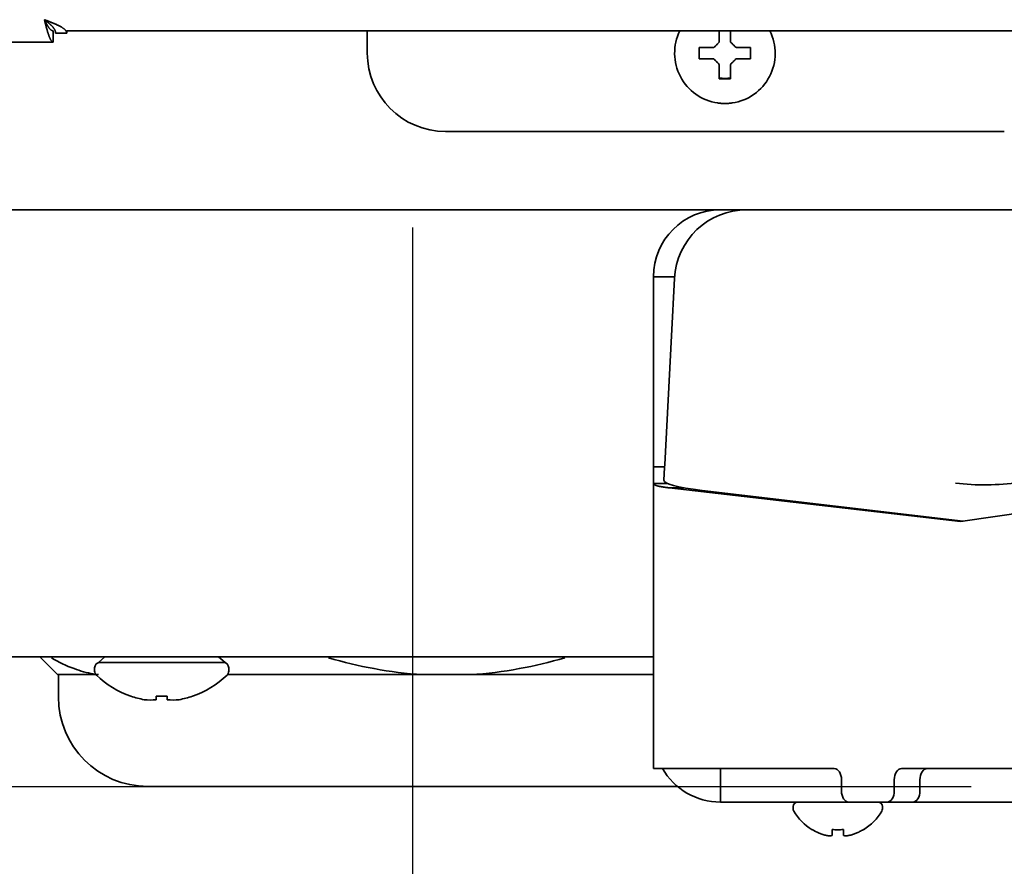
# Model space of a CAD drawing. Units: inches. Extents: x 885 to 6823, y 710 to 5493.
# Drawn here: x 3092 to 3180, y 2296 to 2372 of the extents above; entities that cross this region are included whole.
import ezdxf

# ---------------------------------------------------------------- set-up
doc = ezdxf.new("R2010")
doc.units = ezdxf.units.IN
doc.layers.add('1', color=7, linetype='Continuous', true_color=0xffffff)

# ---------------------------------------------------------------- blocks, each defined once
blk = doc.blocks.new('A$C29D5572B')
at = {"color": 1}
for p, q in [((0, 50), (0, -50)), ((-50, 0), (50, 0))]:
    blk.add_line(p, q, dxfattribs=at)
blk = doc.blocks.new('A$C0F8E2EAE')
blk.add_blockref('A$C29D5572B', (0, 0))

msp = doc.modelspace()

# ---------------------------------------------------------------- linework, layer by layer
at = {"layer": '1', "color": 7, "linetype": 'Continuous', "lineweight": 35}
for p, q in [((3094.58, 2369.856), (3094.58, 2370.856)), ((3095.78, 2370.656), (3094.78, 2370.656)), ((3095.78, 2370.856), (3095.78, 2370.656)), ((3095.78, 2370.856), (3097.78, 2370.856)), ((3263.78, 2370.856), (3097.78, 2370.856)), ((3122.68, 2370.857), (3122.68, 2368.854)), ((3094.58, 2369.856), (2788.98, 2369.856)), ((3154.68, 2366.556), (3154.18, 2366.556)), ((3155.18, 2366.556), (3154.68, 2366.556)), ((3129.679, 2361.856), (3179.681, 2361.856)), ((3187.18, 2354.856), (2694.38, 2354.856)), ((3148.28, 2348.856), (3150.173, 2348.856)), ((3148.28, 2348.856), (3148.28, 2331.856)), ((3150.163, 2348.696), (3149.895, 2343.583)), ((3149.895, 2343.583), (3149.291, 2332.057)), ((3148.28, 2331.856), (3148.28, 2331.832)), ((3148.28, 2331.856), (3149.28, 2331.856)), ((3148.28, 2330.344), (3148.28, 2331.832)), ((3149.276, 2331.779), (3149.218, 2330.668)), ((3149.291, 2332.057), (3149.276, 2331.779)), ((3175.747, 2326.964), (3209.06, 2331.803)), ((3148.28, 2330.344), (3148.28, 2304.856)), ((3148.28, 2330.344), (3149.578, 2330.344)), ((3149.684, 2329.971), (3175.747, 2326.964)), ((3149.684, 2329.971), (3151.019, 2329.971)), ((3152.632, 2329.739), (3175.992, 2326.999)), ((3148.275, 2314.856), (2955.927, 2314.856)), ((3093.364, 2314.856), (3094.964, 2313.256)), ((3099.19, 2314.856), (3098.612, 2314.356)), ((3109.948, 2314.356), (3109.371, 2314.856)), ((3098.28, 2313.856), (3098.28, 2313.565)), ((3098.612, 2314.356), (3098.711, 2314.356)), ((3098.805, 2314.356), (3098.711, 2314.356)), ((3098.805, 2314.356), (3101.096, 2314.356)), ((3101.189, 2314.356), (3101.096, 2314.356)), ((3101.802, 2314.356), (3101.189, 2314.356)), ((3101.989, 2314.356), (3101.802, 2314.356)), ((3101.989, 2314.356), (3106.572, 2314.356)), ((3106.759, 2314.356), (3106.572, 2314.356)), ((3107.371, 2314.356), (3106.759, 2314.356)), ((3107.465, 2314.356), (3107.371, 2314.356)), ((3107.465, 2314.356), (3109.756, 2314.356)), ((3109.85, 2314.356), (3109.756, 2314.356)), ((3109.948, 2314.356), (3109.85, 2314.356)), ((3110.28, 2313.565), (3110.28, 2313.856)), ((3094.964, 2313.256), (3098.611, 2313.256)), ((3095.03, 2313.256), (3095.03, 2311.256)), ((3127.63, 2313.256), (3110.173, 2313.256)), ((3129.78, 2313.256), (3127.63, 2313.256)), ((3131.93, 2313.256), (3129.78, 2313.256)), ((3148.28, 2313.256), (3131.93, 2313.256)), ((3101.53, 2311.331), (3101.53, 2311.316)), ((3103.78, 2311.016), (3103.78, 2311.331)), ((3104.78, 2311.331), (3104.78, 2311.016)), ((3107.03, 2311.331), (3107.03, 2311.316)), ((3148.28, 2304.856), (3149.684, 2304.856)), ((3149.684, 2304.856), (3164.468, 2304.856)), ((3154.28, 2304.856), (3154.28, 2301.856)), ((3189.761, 2304.856), (3170.477, 2304.856)), ((3150.427, 2303.256), (3103.03, 2303.256)), ((3165.111, 2302.856), (3165.111, 2303.856)), ((3169.834, 2302.856), (3169.834, 2303.856)), ((3172.132, 2302.856), (3172.132, 2303.856)), ((3154.28, 2301.856), (3154.982, 2301.856)), ((3154.982, 2301.856), (3165.754, 2301.856)), ((3160.78, 2301.456), (3160.78, 2301.256)), ((3169.192, 2301.856), (3165.754, 2301.856)), ((3168.78, 2301.256), (3168.78, 2301.456)), ((3171.49, 2301.856), (3169.192, 2301.856)), ((3171.49, 2301.856), (3191.046, 2301.856)), ((3162.48, 2299.377), (3162.48, 2299.411)), ((3167.08, 2299.411), (3167.08, 2299.377))]:
    msp.add_line(p, q, dxfattribs=at)
for centre, radius, start, end in [((3154.68, 2368.856), 4.5, 153.61144, 261.67631), ((3154.68, 2368.856), 4.5, 278.32369, 26.38856), ((3154.68, 2368.856), 2.25, 256.8825, 282.94875), ((3154.28, 2348.856), 6, 90, 180), ((3156.654, 2348.356), 6.5, 90, 177), ((3098.78, 2313.856), 0.5, 90, 180), ((3109.78, 2313.856), 0.5, 0, 90), ((3098.78, 2313.565), 0.5, 180, 226.22534), ((3104.28, 2319.306), 8.45, 226.22534, 251.00754), ((3104.28, 2319.306), 8.45, 288.99246, 313.77466), ((3109.78, 2313.565), 0.5, 313.77466, 0), ((3103.03, 2311.256), 8, 180, 270), ((3104.28, 2319.306), 8.435, 250.97292, 259.33784), ((3104.28, 2319.306), 7.99, 266.41219, 273.58781), ((3104.28, 2319.306), 8.435, 280.66216, 289.02708), ((3154.28, 2307.856), 6, 210, 270), ((3161.18, 2301.456), 0.4, 90, 180), ((3168.38, 2301.456), 0.4, 0, 90), ((3161.18, 2301.256), 0.4, 180, 210.30118), ((3164.979, 2303.476), 4.8, 210.30118, 238.62729), ((3164.581, 2303.476), 4.8, 301.37271, 329.69882), ((3168.38, 2301.256), 0.4, 329.69882, 0)]:
    msp.add_arc(centre, radius, start, end, dxfattribs=at)
for centre, major_axis, ratio, start_param, end_param in [((3129.681, 2368.857), (-4.951, -4.951), 0.999695, 5.497939, 7.068431), ((3164.239, 2330.669), (15.021, 0.009), 0.096833, 3.13646, 3.829238), ((3178.74, 2380.656), (1.504, 50.411), 0.654536, 3.082858, 3.25613), ((3103.25, 2319.306), (0, -8.323), 0.707107, 6.192956, 6.373415), ((3105.311, 2319.306), (0, 8.323), 0.707107, 3.051363, 3.231822), ((3164.468, 2303.856), (0, -1), 0.642788, 1.570796, 3.141593), ((3170.477, 2303.856), (0, -1), 0.642788, 3.141593, 4.712389), ((3172.775, 2303.856), (0, 1), 0.642788, 0, 1.570796), ((3165.754, 2302.856), (0, 1), 0.642788, 1.570796, 3.141593), ((3169.192, 2302.856), (0, 1), 0.642788, 3.141593, 4.712389), ((3171.49, 2302.856), (0, -1), 0.642788, 0, 1.570796)]:
    msp.add_ellipse(centre, major_axis=major_axis, ratio=ratio, start_param=start_param, end_param=end_param, dxfattribs=at)
for points in [[(3095.78, 2370.656), (3095.78, 2370.669), (3095.778, 2370.697), (3095.77, 2370.738), (3095.755, 2370.78), (3095.735, 2370.821), (3095.708, 2370.862), (3095.677, 2370.904), (3095.639, 2370.945), (3095.596, 2370.987), (3095.548, 2371.028), (3095.495, 2371.069), (3095.437, 2371.111), (3095.373, 2371.152), (3095.305, 2371.193), (3095.233, 2371.235), (3095.156, 2371.276), (3095.076, 2371.318), (3094.991, 2371.359), (3094.903, 2371.4), (3094.812, 2371.442), (3094.718, 2371.483), (3094.621, 2371.524), (3094.521, 2371.566), (3094.419, 2371.607), (3094.316, 2371.649), (3094.211, 2371.69), (3094.104, 2371.731), (3093.997, 2371.773), (3093.889, 2371.814), (3093.816, 2371.842), (3093.78, 2371.856)], [(3093.78, 2371.856), (3093.789, 2371.821), (3093.807, 2371.751), (3093.834, 2371.646), (3093.86, 2371.543), (3093.887, 2371.44), (3093.914, 2371.338), (3093.94, 2371.237), (3093.967, 2371.138), (3093.994, 2371.042), (3094.02, 2370.947), (3094.047, 2370.855), (3094.074, 2370.766), (3094.1, 2370.679), (3094.127, 2370.596), (3094.154, 2370.517), (3094.18, 2370.441), (3094.207, 2370.369), (3094.234, 2370.301), (3094.26, 2370.237), (3094.287, 2370.177), (3094.314, 2370.123), (3094.34, 2370.073), (3094.367, 2370.028), (3094.394, 2369.988), (3094.42, 2369.953), (3094.447, 2369.923), (3094.474, 2369.898), (3094.5, 2369.879), (3094.527, 2369.866), (3094.554, 2369.857), (3094.571, 2369.856), (3094.58, 2369.856)], [(3093.78, 2371.856), (3093.789, 2371.838), (3093.807, 2371.803), (3093.834, 2371.751), (3093.86, 2371.699), (3093.887, 2371.648), (3093.914, 2371.597), (3093.94, 2371.546), (3093.967, 2371.497), (3093.994, 2371.449), (3094.02, 2371.401), (3094.047, 2371.355), (3094.074, 2371.311), (3094.1, 2371.268), (3094.127, 2371.226), (3094.154, 2371.186), (3094.18, 2371.148), (3094.207, 2371.112), (3094.234, 2371.078), (3094.26, 2371.046), (3094.287, 2371.016), (3094.314, 2370.989), (3094.34, 2370.964), (3094.367, 2370.942), (3094.394, 2370.922), (3094.42, 2370.904), (3094.447, 2370.889), (3094.474, 2370.877), (3094.5, 2370.867), (3094.527, 2370.861), (3094.554, 2370.856), (3094.571, 2370.856), (3094.58, 2370.856)], [(3094.78, 2370.656), (3094.78, 2370.669), (3094.779, 2370.697), (3094.775, 2370.738), (3094.768, 2370.78), (3094.757, 2370.821), (3094.744, 2370.862), (3094.728, 2370.904), (3094.71, 2370.945), (3094.688, 2370.987), (3094.664, 2371.028), (3094.638, 2371.069), (3094.608, 2371.111), (3094.577, 2371.152), (3094.543, 2371.193), (3094.507, 2371.235), (3094.468, 2371.276), (3094.428, 2371.318), (3094.386, 2371.359), (3094.342, 2371.4), (3094.296, 2371.442), (3094.249, 2371.483), (3094.2, 2371.524), (3094.151, 2371.566), (3094.1, 2371.607), (3094.048, 2371.649), (3093.995, 2371.69), (3093.942, 2371.731), (3093.889, 2371.773), (3093.835, 2371.814), (3093.798, 2371.842), (3093.78, 2371.856)], [(3152.38, 2368.356), (3152.38, 2368.522), (3152.38, 2368.856), (3152.38, 2369.189), (3152.38, 2369.356)], [(3153.68, 2369.356), (3153.706, 2369.382), (3153.758, 2369.433), (3153.831, 2369.507), (3153.903, 2369.578), (3153.973, 2369.648), (3154.042, 2369.718), (3154.111, 2369.786), (3154.157, 2369.833), (3154.18, 2369.856)], [(3155.18, 2369.856), (3155.204, 2369.832), (3155.252, 2369.784), (3155.323, 2369.713), (3155.394, 2369.642), (3155.466, 2369.57), (3155.537, 2369.499), (3155.609, 2369.427), (3155.656, 2369.379), (3155.68, 2369.356)], [(3155.68, 2369.356), (3155.735, 2369.356), (3155.843, 2369.356), (3156.004, 2369.356), (3156.163, 2369.356), (3156.319, 2369.356), (3156.47, 2369.356), (3156.627, 2369.356), (3156.793, 2369.356), (3156.916, 2369.356), (3156.98, 2369.356)], [(3156.98, 2369.356), (3156.98, 2369.189), (3156.98, 2368.856), (3156.98, 2368.522), (3156.98, 2368.356)], [(3153.68, 2368.356), (3153.626, 2368.356), (3153.518, 2368.356), (3153.356, 2368.356), (3153.198, 2368.356), (3153.042, 2368.356), (3152.89, 2368.356), (3152.734, 2368.356), (3152.568, 2368.356), (3152.444, 2368.356), (3152.38, 2368.356)], [(3154.18, 2367.856), (3154.157, 2367.879), (3154.109, 2367.927), (3154.038, 2367.998), (3153.966, 2368.07), (3153.895, 2368.141), (3153.823, 2368.212), (3153.752, 2368.284), (3153.704, 2368.332), (3153.68, 2368.356)], [(3155.68, 2368.356), (3155.654, 2368.329), (3155.603, 2368.278), (3155.529, 2368.204), (3155.458, 2368.133), (3155.388, 2368.063), (3155.318, 2367.993), (3155.249, 2367.925), (3155.203, 2367.879), (3155.18, 2367.856)], [(3155.18, 2367.856), (3155.18, 2367.801), (3155.18, 2367.693), (3155.18, 2367.532), (3155.18, 2367.373), (3155.18, 2367.217), (3155.18, 2367.066), (3155.18, 2366.909), (3155.18, 2366.743), (3155.18, 2366.619), (3155.18, 2366.556)], [(3148.28, 2330.344), (3148.28, 2330.336), (3148.284, 2330.321), (3148.299, 2330.297), (3148.324, 2330.273), (3148.36, 2330.249), (3148.405, 2330.226), (3148.46, 2330.203), (3148.525, 2330.18), (3148.6, 2330.157), (3148.684, 2330.134), (3148.778, 2330.112), (3148.881, 2330.091), (3148.993, 2330.069), (3149.114, 2330.049), (3149.244, 2330.028), (3149.382, 2330.009), (3149.528, 2329.989), (3149.631, 2329.977), (3149.684, 2329.971)], [(3163.78, 2298.86), (3163.804, 2298.857), (3163.852, 2298.851), (3163.923, 2298.846), (3163.994, 2298.844), (3164.066, 2298.844), (3164.137, 2298.846), (3164.209, 2298.851), (3164.256, 2298.857), (3164.28, 2298.86)], [(3164.28, 2299.411), (3164.447, 2299.388), (3164.78, 2299.366), (3165.114, 2299.388), (3165.28, 2299.411)], [(3164.28, 2298.86), (3164.28, 2298.874), (3164.28, 2298.903), (3164.28, 2298.954), (3164.28, 2299.01), (3164.28, 2299.072), (3164.28, 2299.138), (3164.28, 2299.213), (3164.28, 2299.3), (3164.28, 2299.371), (3164.28, 2299.411)], [(3165.28, 2298.86), (3165.306, 2298.856), (3165.358, 2298.851), (3165.431, 2298.846), (3165.503, 2298.844), (3165.573, 2298.844), (3165.642, 2298.847), (3165.711, 2298.852), (3165.757, 2298.857), (3165.78, 2298.86)], [(3165.78, 2298.86), (3165.835, 2298.874), (3165.943, 2298.903), (3166.104, 2298.954), (3166.263, 2299.01), (3166.419, 2299.072), (3166.57, 2299.138), (3166.727, 2299.213), (3166.893, 2299.3), (3167.016, 2299.371), (3167.08, 2299.411)]]:
    msp.add_open_spline(points, degree=3, dxfattribs=at)
for points, knots in [([(3154.18, 2369.856), (3154.18, 2369.91), (3154.18, 2370.018), (3154.18, 2370.179), (3154.18, 2370.338), (3154.18, 2370.494), (3154.18, 2370.646), (3154.18, 2370.768), (3154.18, 2370.842), (3154.18, 2370.861)], [0, 0, 0, 0, 0.157468, 0.314936, 0.472404, 0.629872, 0.78734, 0.944807, 1, 1, 1, 1]), ([(3155.18, 2370.873), (3155.18, 2370.759), (3155.18, 2370.644), (3155.18, 2370.418), (3155.18, 2370.308), (3155.18, 2370.084), (3155.18, 2369.971), (3155.18, 2369.856)], [0, 0, 0, 0, 0.351807, 0.351807, 0.675903, 0.675903, 1, 1, 1, 1]), ([(3152.38, 2369.356), (3152.583, 2369.356), (3152.793, 2369.356), (3153.118, 2369.356), (3153.228, 2369.356), (3153.452, 2369.356), (3153.565, 2369.356), (3153.68, 2369.356)], [0, 0, 0, 0, 0.5, 0.5, 0.75, 0.75, 1, 1, 1, 1]), ([(3154.18, 2366.556), (3154.18, 2366.758), (3154.18, 2366.968), (3154.18, 2367.293), (3154.18, 2367.403), (3154.18, 2367.627), (3154.18, 2367.74), (3154.18, 2367.856)], [0, 0, 0, 0, 0.5, 0.5, 0.75, 0.75, 1, 1, 1, 1]), ([(3156.98, 2368.356), (3156.778, 2368.356), (3156.568, 2368.356), (3156.243, 2368.356), (3156.133, 2368.356), (3155.909, 2368.356), (3155.796, 2368.356), (3155.68, 2368.356)], [0, 0, 0, 0, 0.5, 0.5, 0.75, 0.75, 1, 1, 1, 1]), ([(3155.332, 2364.403), (3155.223, 2364.387), (3155.115, 2364.375), (3154.897, 2364.359), (3154.68, 2364.352), (3154.463, 2364.359), (3154.246, 2364.375), (3154.137, 2364.387), (3154.029, 2364.403)], [0, 0, 0, 0, 0.25, 0.25, 0.5, 0.75, 0.75, 1, 1, 1, 1]), ([(3098.166, 2313.322), (3097.583, 2313.423), (3097.006, 2313.582), (3095.75, 2314.044), (3095.074, 2314.37), (3094.405, 2314.759)], [0, 0, 0, 0, 0.45439, 0.45439, 1, 1, 1, 1]), ([(3127.63, 2313.256), (3126.159, 2313.346), (3124.71, 2313.529), (3121.909, 2314.044), (3120.557, 2314.37), (3119.219, 2314.759)], [0, 0, 0, 0, 0.510676, 0.510676, 1, 1, 1, 1]), ([(3131.93, 2313.256), (3133.401, 2313.346), (3134.851, 2313.529), (3137.651, 2314.044), (3139.004, 2314.37), (3140.342, 2314.759)], [0, 0, 0, 0, 0.51066, 0.51066, 1, 1, 1, 1]), ([(3162.48, 2299.411), (3162.683, 2299.286), (3162.893, 2299.178), (3163.218, 2299.04), (3163.328, 2298.998), (3163.552, 2298.923), (3163.665, 2298.889), (3163.78, 2298.86)], [0, 0, 0, 0, 0.5, 0.5, 0.75, 0.75, 1, 1, 1, 1]), ([(3165.28, 2299.411), (3165.28, 2299.286), (3165.28, 2299.178), (3165.28, 2299.04), (3165.28, 2298.998), (3165.28, 2298.923), (3165.28, 2298.889), (3165.28, 2298.86)], [0, 0, 0, 0, 0.5, 0.5, 0.75, 0.75, 1, 1, 1, 1])]:
    msp.add_open_spline(points, degree=3, knots=knots, dxfattribs=at)

# ---------------------------------------------------------------- block references
msp.add_blockref('A$C0F8E2EAE', (3126.729, 2303.256))

doc.saveas('drawing.dxf')
